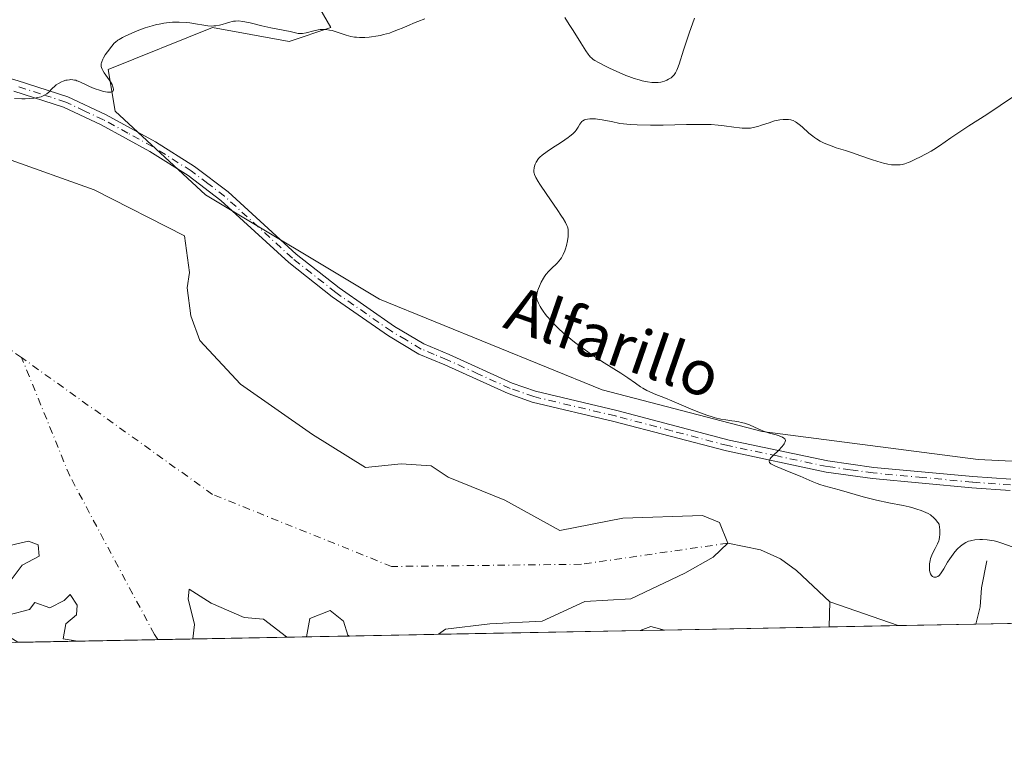
# Model space of a CAD drawing. Units: metres. Extents: x 632637 to 636123, y 4660283 to 4662645.
# Drawn here: x 633624 to 633800, y 4660283 to 4660412 of the extents above; entities that cross this region are included whole.
import ezdxf
from ezdxf.enums import TextEntityAlignment as Align

# ---------------------------------------------------------------- set-up
doc = ezdxf.new("R2010")
doc.units = ezdxf.units.M
doc.header["$MEASUREMENT"] = 0
doc.linetypes.add('DGN Style 4', pattern=[2.6384748266838614, 1.318413404963828, -0.6592067024819142, 0.001648016756204785, -0.6592067024819142])
for name, color, linetype, lineweight in [('Comarca CxS', 21, 'Continuous', 0), ('Comunidad Autónoma CxS', 142, 'Continuous', 0), ('Corriente natural eje', 4, 'DGN Style 4', 0), ('Corriente natural lineal', 142, 'Continuous', 13), ('Cultivos herbáceos CxS', 92, 'Continuous', 0), ('Curva de nivel normal', 30, 'Continuous', 0), ('Espacio natural protegido CxS', 121, 'Continuous', 0), ('Estanque Cxs', 5, 'Continuous', 0), ('Municipio CxS', 4, 'Continuous', 0), ('Pista no pavimentada Cxs', 111, 'Continuous', 0), ('Pista no pavimentada eje', 91, 'DGN Style 4', 0), ('Provincia CxS', 1, 'Continuous', 0), ('Suelo desnudo CxS', 253, 'Continuous', 0), ('Texto cartográfico', 7, 'Continuous', 0)]:
    doc.layers.add(name, color=color, linetype=linetype, lineweight=lineweight)
doc.styles.add('Style-Arial', font='txt')

# ---------------------------------------------------------------- blocks, each defined once
blk = doc.blocks.new('*U6')
at = {"layer": 'Suelo desnudo CxS', "color": 253, "linetype": 'Continuous', "lineweight": 0}
for points in [[(633805.5685000002, 4660605.313300001, 448.5467999999965), (633792.6947, 4660584.876300001, 447.067200000005), (633770.2741, 4660554.9693, 446.6760000000068), (633747.8541000001, 4660536.276900001, 444.9771000000038), (633732.9079, 4660511.354699999, 443.1870000000054), (633732.3907000005, 4660495.886299999, 441.7578000000067), (633717.9603000004, 4660477.707900001, 441.0188000000053), (633699.2774, 4660461.5087, 440.1024999999936), (633680.5943, 4660451.5405, 438.4526000000042), (633668.6120999996, 4660443.523499999, 437.5840000000026), (633666.5981000002, 4660436.138900001, 437.5118999999977), (633667.2692999998, 4660427.411499999, 437.5179000000062), (633674.3660000004, 4660419.140900001, 437.6879999999946), (633679.3475000003, 4660410.4165, 438.141300000003), (633671.8749000002, 4660407.924900001, 439.6671999999963), (633658.1737000003, 4660410.417300001, 439.4134999999952), (633639.4899000004, 4660402.942100001, 439.5500999999931), (633640.7358999997, 4660395.465100001, 440.3588000000018), (633656.9278999995, 4660380.510299999, 441.8016999999964), (633688.0664999997, 4660361.816099999, 443.4881000000024), (633727.9239999996, 4660345.6151, 444.6533999999957), (633756.5719, 4660338.136700001, 445.616399999999), (633795.1841000002, 4660333.1501, 447.0807999999961), (633840.0642999997, 4660330.915100001, 448.6587)], [(633881.4535999997, 4660305.344799999, 448.4042999999947), (633739.0603, 4660302.643200001, 443.0218000000023), (633736.6195, 4660303.2761, 442.5945999999968), (633734.7112999996, 4660302.560699999, 442.8842000000004), (633623.3172000004, 4660300.4472, 441.5807999999961), (633617.9238999998, 4660303.818299999, 442.1031999999978), (633615.7761000004, 4660316.707699999, 441.9967999999935), (633608.5005000001, 4660334.031300001, 441.8478999999934), (633607.1052999999, 4660334.4035, 441.9838000000018), (633583.4402999999, 4660344.3739, 443.0169000000024), (633569.7392999995, 4660361.8203, 440.4199999999983), (633558.5292999997, 4660375.529100001, 438.9725999999937), (633543.5822999999, 4660380.513699999, 437.2127000000037), (633531.1268999996, 4660392.9759, 436.4217999999965), (633516.1797000002, 4660401.6995, 435.5899000000064), (633485.2081000004, 4660411.791099999, 435.2890999999945)]]:
    blk.add_polyline3d(points, dxfattribs=at)
blk = doc.blocks.new('*U7')
at = {"layer": 'Cultivos herbáceos CxS', "color": 92, "linetype": 'Continuous', "lineweight": 0}
blk.add_polyline3d([(633840.0642999997, 4660330.915100001, 448.6587), (633795.1841000002, 4660333.1501, 447.0807999999961), (633756.5719, 4660338.136700001, 445.616399999999), (633727.9239999996, 4660345.6151, 444.6533999999957), (633688.0664999997, 4660361.816099999, 443.4881000000024), (633656.9278999995, 4660380.510299999, 441.8016999999964), (633640.7358999997, 4660395.465100001, 440.3588000000018), (633639.4899000004, 4660402.942100001, 439.5500999999931), (633658.1737000003, 4660410.417300001, 439.4134999999952), (633671.8749000002, 4660407.924900001, 439.6671999999963), (633679.3475000003, 4660410.4165, 438.141300000003), (633674.3660000004, 4660419.140900001, 437.6879999999946), (633667.2692999998, 4660427.411499999, 437.5179000000062), (633666.5981000002, 4660436.138900001, 437.5118999999977), (633668.6120999996, 4660443.523499999, 437.5840000000026), (633680.5943, 4660451.5405, 438.4526000000042), (633699.2774, 4660461.5087, 440.1024999999936), (633717.9603000004, 4660477.707900001, 441.0188000000053), (633732.3907000005, 4660495.886299999, 441.7578000000067), (633732.9079, 4660511.354699999, 443.1870000000054), (633747.8541000001, 4660536.276900001, 444.9771000000038), (633770.2741, 4660554.9693, 446.6760000000068), (633792.6947, 4660584.876300001, 447.067200000005), (633805.5685000002, 4660605.313300001, 448.5467999999965)], dxfattribs=at)
blk.add_3dface([(633739.0603, 4660302.643200001, 443.0218000000023), (633734.7112999996, 4660302.560699999, 442.8842000000004), (633736.6195, 4660303.2761, 442.5945999999968)], dxfattribs=at)

msp = doc.modelspace()

# ---------------------------------------------------------------- linework, layer by layer
at = {"layer": 'Comarca CxS', "color": 21, "linetype": 'Continuous', "lineweight": 0, "flags": 128}
msp.add_lwpolyline([(635813.9597989261, 4660342.010479189), (632680.5500009785, 4660282.559983415), (632637.1000009788, 4662595.729983389), (635054.3912293494, 4662641.629595284)], dxfattribs=at)
at = {"layer": 'Comunidad Autónoma CxS', "color": 142, "linetype": 'Continuous', "lineweight": 0, "flags": 128}
msp.add_lwpolyline([(635813.9597989261, 4660342.010479189), (632680.5500009785, 4660282.559983415), (632637.1000009788, 4662595.729983389), (635054.3912293494, 4662641.629595284)], dxfattribs=at)
at = {"layer": 'Corriente natural eje', "color": 4, "linetype": 'DGN Style 4', "lineweight": 0, "extrusion": (0.4404518618887321, 0.6044004670030196, 0.6638540749632266), "elevation": 3096091.575896739, "flags": 128}
msp.add_lwpolyline([(2232627.797800018, -2747716.233949135), (2232631.383818431, -2747716.187951352), (2232659.134851012, -2747714.409013839)], dxfattribs=at)
at = {"layer": 'Corriente natural eje', "color": 4, "linetype": 'DGN Style 4', "lineweight": 0}
for points in [[(633750.3800999997, 4660318.170100001, 440.883600000001), (633724.1870999997, 4660314.4047, 440.7832000000053), (633690.216, 4660314.0142, 440.034799999994), (633658.1973000001, 4660326.899800001, 440.0838999999978), (633624.0186000001, 4660351.364600001, 440.0907000000007)], [(633648.3841000004, 4660300.922800001, 440.1701999999932), (633647.7801000001, 4660301.845100001, 440.1382000000012), (633632.6213999996, 4660330.218800001, 440.1122999999934), (633624.0186000001, 4660351.364600001, 440.0907000000007)]]:
    msp.add_polyline3d(points, dxfattribs=at)
at = {"layer": 'Corriente natural lineal', "color": 142, "linetype": 'Continuous', "lineweight": 13, "extrusion": (0.0006015553020817515, 0.0208752193198707, 0.9997819078926994), "elevation": 98107.09846509919, "flags": 128}
msp.add_lwpolyline([(-499266.6351260024, -4675595.845032614), (-499266.6351260024, -4675600.355687611)], dxfattribs=at)
at = {"layer": 'Corriente natural lineal', "color": 142, "linetype": 'Continuous', "lineweight": 13, "extrusion": (0.323546581408731, 0.9381203749385554, 0.1234818682392988), "elevation": 4577037.755482955, "flags": 128}
msp.add_lwpolyline([(920305.7550358677, -569095.0791370615), (920305.7660413134, -569095.0792378328), (920318.6915751168, -569095.5566918703)], dxfattribs=at)
at = {"layer": 'Corriente natural lineal', "color": 142, "linetype": 'Continuous', "lineweight": 13}
for points in [[(633768.6601, 4660307.710100001, 441.0022000000026), (633762.6700999998, 4660313.3201, 440.9257999999973), (633759.8201000001, 4660315.390100001, 440.9296999999933), (633756.2301000003, 4660317.0101, 440.9005999999936), (633750.3800999997, 4660318.170100001, 440.883600000001)], [(633796.7600999996, 4660315.0001, 444.5687000000034), (633795.8000999996, 4660310.210100001, 443.672000000006), (633795.5601000005, 4660306.780099999, 442.9894000000059), (633794.8003000002, 4660303.7008, 442.1796999999933)]]:
    msp.add_polyline3d(points, dxfattribs=at)
at = {"layer": 'Cultivos herbáceos CxS', "color": 92, "linetype": 'Continuous', "lineweight": 0, "extrusion": (-0.03161226261820667, -0.000599680780411537, 0.9995000276313749), "elevation": -22385.81923030593, "flags": 128}
msp.add_lwpolyline([(-4647444.559374035, 721667.5562038483), (-4647444.559374034, 721663.204245552)], dxfattribs=at)
at = {"layer": 'Cultivos herbáceos CxS', "color": 92, "linetype": 'Continuous', "lineweight": 0, "extrusion": (-0.03677573270313455, 0.4577380274367165, 0.8883262034424582), "elevation": 2110285.068716643, "flags": 128}
msp.add_lwpolyline([(-1004920.454734759, -4081283.857791249), (-1004918.072850409, -4081284.787860787), (-1004916.113893803, -4081284.157216586)], dxfattribs=at)
at = {"layer": 'Cultivos herbáceos CxS', "color": 92, "linetype": 'Continuous', "lineweight": 0}
msp.add_polyline3d([(633805.5685000002, 4660605.313300001, 448.5467999999965), (633792.6947, 4660584.876300001, 447.067200000005), (633770.2741, 4660554.9693, 446.6760000000068), (633747.8541000001, 4660536.276900001, 444.9771000000038), (633732.9079, 4660511.354699999, 443.1870000000054), (633732.3907000005, 4660495.886299999, 441.7578000000067), (633717.9603000004, 4660477.707900001, 441.0188000000053), (633699.2774, 4660461.5087, 440.1024999999936), (633680.5943, 4660451.5405, 438.4526000000042), (633668.6120999996, 4660443.523499999, 437.5840000000026), (633666.5981000002, 4660436.138900001, 437.5118999999977), (633667.2692999998, 4660427.411499999, 437.5179000000062), (633674.3660000004, 4660419.140900001, 437.6879999999946), (633679.3475000003, 4660410.4165, 438.141300000003), (633671.8749000002, 4660407.924900001, 439.6671999999963), (633658.1737000003, 4660410.417300001, 439.4134999999952), (633639.4899000004, 4660402.942100001, 439.5500999999931), (633640.7358999997, 4660395.465100001, 440.3588000000018), (633656.9278999995, 4660380.510299999, 441.8016999999964), (633688.0664999997, 4660361.816099999, 443.4881000000024), (633727.9239999996, 4660345.6151, 444.6533999999957), (633756.5719, 4660338.136700001, 445.616399999999), (633795.1841000002, 4660333.1501, 447.0807999999961), (633840.0642999997, 4660330.915100001, 448.6587)], dxfattribs=at)
at = {"layer": 'Curva de nivel normal', "color": 30, "linetype": 'Continuous', "lineweight": 0, "flags": 128}
for points, elevation in [([(633622.7199999997, 4660397.720100001), (633624.0499999998, 4660397.670100001), (633624.6500000004, 4660397.670100001), (633625.4900000002, 4660397.700099999), (633626.2400000002, 4660397.780099999), (633626.5899999999, 4660397.8301), (633627.2100000001, 4660397.960100001), (633627.5, 4660398.050100001), (633627.8799999999, 4660398.200099999), (633628.1100000005, 4660398.3101), (633628.5099999999, 4660398.5701), (633628.8700000001, 4660398.860099999), (633629.4900000002, 4660399.4901), (633629.9500000002, 4660399.950099999), (633630.2100000001, 4660400.170100001), (633630.5899999999, 4660400.4301), (633631.1500000004, 4660400.720100001), (633631.4500000002, 4660400.840100001), (633631.9100000003, 4660400.9801), (633632.1399999997, 4660401.030099999), (633632.5999999996, 4660401.090100001), (633632.8300000001, 4660401.100099999), (633633.1699999999, 4660401.0801), (633633.5, 4660401.030099999), (633633.7100000001, 4660400.9801), (633633.9165000003, 4660400.9113), (633634.1299999999, 4660400.840100001), (633634.5499999998, 4660400.670100001), (633635.4299999997, 4660400.2301), (633636.1699999999, 4660399.880100001), (633637, 4660399.540100001), (633638.1500000004, 4660399.1501), (633638.6900000004, 4660399.0001), (633639.4000000004, 4660398.860099999), (633639.6900000004, 4660398.8301), (633639.9199999999, 4660398.840100001), (633640.0499999998, 4660398.850099999), (633640.3099999997, 4660398.970100001), (633640.4000000004, 4660399.100099999), (633640.4400000004, 4660399.2501), (633640.4400000004, 4660399.370100001), (633640.4000000004, 4660399.610099999), (633640.29, 4660400.0001), (633640.2000000002, 4660400.210100001), (633640.04, 4660400.540100001), (633639.7000000002, 4660401.0801), (633638.7999999998, 4660402.340100001), (633638.54, 4660402.7601), (633638.4299999997, 4660402.960100001), (633638.2999999998, 4660403.300100001), (633638.2599999999, 4660403.460100001), (633638.2300000006, 4660403.710100001), (633638.25, 4660403.960100001), (633638.2800000003, 4660404.090100001), (633638.3399999999, 4660404.300100001), (633638.5300000003, 4660404.7501), (633638.6600000003, 4660405.0001), (633638.9900000002, 4660405.540100001), (633639.3700000001, 4660406.090100001), (633640.1399999997, 4660407.110099999), (633640.5999999996, 4660407.620100001), (633640.8300000001, 4660407.8301), (633641.2300000006, 4660408.130100001), (633641.4699999997, 4660408.290100001), (633642.0599999997, 4660408.610099999), (633642.5499999998, 4660408.860099999), (633643.7100000001, 4660409.390100001), (633644.6699999999, 4660409.800100001), (633646.0999999996, 4660410.350099999), (633647.3700000001, 4660410.7501), (633648.1299999999, 4660410.950099999), (633648.5999999996, 4660411.050100001), (633649.4900000002, 4660411.210100001), (633650.4199999999, 4660411.3101), (633651.0300000003, 4660411.350099999), (633652.2300000006, 4660411.360099999), (633653.4800000006, 4660411.300100001), (633654.1299999999, 4660411.2401), (633655.1600000003, 4660411.100099999), (633656.5999999996, 4660410.840100001), (633657.3399999999, 4660410.7401), (633658.0599999997, 4660410.690099999), (633658.4199999999, 4660410.700099999), (633658.7699999996, 4660410.7301), (633659.4500000002, 4660410.850099999), (633659.8799999999, 4660410.960100001), (633660.6900000004, 4660411.210100001), (633661.25, 4660411.380100001), (633661.7199999997, 4660411.5001), (633661.9400000004, 4660411.540100001), (633662.2999999998, 4660411.5801), (633662.8700000001, 4660411.590100001), (633663.5599999997, 4660411.520099999), (633663.9600000001, 4660411.450099999), (633664.8899999997, 4660411.2601), (633667.0300000003, 4660410.7301), (633668.6299999999, 4660410.350099999), (633669.5700000003, 4660410.1601), (633671.1500000004, 4660409.890100001), (633672.0700000003, 4660409.710100001), (633673.0499999998, 4660409.460100001), (633673.5099999999, 4660409.370100001), (633674.0099999999, 4660409.350099999), (633674.29, 4660409.370100001), (633674.9100000003, 4660409.4801), (633676.3300000001, 4660409.840100001), (633677.0700000003, 4660409.9901), (633677.4299999997, 4660410.040100001), (633677.7800000003, 4660410.0701), (633678.4600000001, 4660410.0601), (633679.1299999999, 4660409.960100001), (633679.5800000001, 4660409.860099999), (633680.5099999999, 4660409.5801), (633682.0700000003, 4660409.0601), (633682.9600000001, 4660408.8301), (633683.5999999996, 4660408.720100001), (633683.9400000004, 4660408.6801), (633684.4699999997, 4660408.640100001), (633685.0199999996, 4660408.620100001), (633685.4100000003, 4660408.630100001), (633686.2000000002, 4660408.690099999), (633686.6100000005, 4660408.7401), (633687.4299999997, 4660408.860099999), (633688.25, 4660409.020099999), (633688.79, 4660409.1501), (633689.8399999999, 4660409.440099999), (633690.4100000003, 4660409.630100001), (633691.4699999997, 4660410.040100001), (633692.1399999997, 4660410.3101), (633693.3600000005, 4660410.860099999), (633694.1699999999, 4660411.220100001), (633694.9100000003, 4660411.5101), (633696.2000000002, 4660411.9801)], 440), ([(633721.2199999997, 4660412.220100001), (633722.0300000003, 4660410.9801), (633722.7100000001, 4660409.9001), (633724.0800000001, 4660407.6801), (633724.9699999997, 4660406.280099999), (633725.3799999999, 4660405.6801), (633725.5700000003, 4660405.440099999), (633725.8499999996, 4660405.120100001), (633725.9900000002, 4660404.9801), (633726.3099999997, 4660404.7301), (633726.5800000001, 4660404.540100001), (633727.2599999999, 4660404.140100001), (633728.5099999999, 4660403.4901), (633729.2400000002, 4660403.130100001), (633730.4000000004, 4660402.590100001), (633732.1299999999, 4660401.860099999), (633732.6600000003, 4660401.6501), (633733.6500000004, 4660401.3101), (633734.5300000003, 4660401.050100001), (633735.0700000003, 4660400.9101), (633736.0199999996, 4660400.710100001), (633736.8300000001, 4660400.600099999), (633737.1900000004, 4660400.5701), (633737.7000000002, 4660400.5701), (633737.9400000004, 4660400.590100001), (633738.4100000003, 4660400.6601), (633738.6399999997, 4660400.710100001), (633739.0800000001, 4660400.850099999), (633739.5099999999, 4660401.030099999), (633739.7699999996, 4660401.1601), (633740.25, 4660401.450099999), (633740.5099999999, 4660401.6501), (633740.6299999999, 4660401.7601), (633740.8099999997, 4660401.950099999), (633741.0499999998, 4660402.3201), (633741.2800000003, 4660402.8101), (633741.4100000003, 4660403.120100001), (633741.6799999997, 4660403.890100001), (633742.4800000006, 4660406.380100001), (633743.4900000002, 4660409.420100001), (633744.4299999997, 4660412.110099999)], 440), ([(633801.3200000003, 4660317.550100001), (633799.4600000001, 4660318.190099999), (633798.5300000003, 4660318.4801), (633798.0700000003, 4660318.590100001), (633797.6299999999, 4660318.6801), (633796.79, 4660318.800100001), (633796, 4660318.850099999), (633795.5099999999, 4660318.840100001), (633794.6200000001, 4660318.7601), (633794.0999999996, 4660318.670100001), (633793.8499999996, 4660318.610099999), (633793.5, 4660318.5101), (633793, 4660318.290100001), (633792.5099999999, 4660318.0001), (633792.2699999996, 4660317.8201), (633792.0199999996, 4660317.620100001), (633791.5199999996, 4660317.1501), (633791.0300000003, 4660316.610099999), (633790.7100000001, 4660316.220100001), (633790.1200000001, 4660315.4001), (633789.7199999997, 4660314.770099999), (633789.0499999998, 4660313.590100001), (633788.6100000005, 4660312.880100001), (633788.4699999997, 4660312.690099999), (633788.2100000001, 4660312.4101), (633787.9600000001, 4660312.210100001), (633787.79, 4660312.140100001), (633787.6799999997, 4660312.100099999), (633787.4699999997, 4660312.0801), (633787.2699999996, 4660312.100099999), (633787.1699999999, 4660312.130100001), (633787.0199999996, 4660312.210100001), (633786.8300000001, 4660312.4001), (633786.6699999999, 4660312.690099999), (633786.5999999996, 4660312.880100001), (633786.5099999999, 4660313.280099999), (633786.4900000002, 4660313.5101), (633786.4699999997, 4660313.880100001), (633786.5, 4660314.4801), (633786.5999999996, 4660315.110099999), (633786.6799999997, 4660315.420100001), (633786.9100000003, 4660316.040100001), (633787.0999999996, 4660316.440099999), (633787.5, 4660317.2301), (633787.9400000004, 4660318.0801), (633788.1399999997, 4660318.5801), (633788.2199999997, 4660318.840100001), (633788.2999999998, 4660319.2601), (633788.3499999996, 4660319.7501), (633788.3499999996, 4660320.020099999), (633788.3200000003, 4660320.640100001), (633788.29, 4660320.9901), (633788.2100000001, 4660321.5701), (633788, 4660321.890100001), (633787.5800000001, 4660322.4301), (633787.1699999999, 4660322.850099999), (633786.8700000001, 4660323.0801), (633786.6699999999, 4660323.220100001), (633786.2300000006, 4660323.4801), (633785.4500000002, 4660323.850099999), (633785, 4660324.030099999), (633784.2400000002, 4660324.290100001), (633783.3499999996, 4660324.540100001), (633782.8600000005, 4660324.6601), (633781.7699999996, 4660324.890100001), (633779.2199999997, 4660325.4001), (633777.0099999999, 4660325.880100001), (633774.6399999997, 4660326.4901), (633770.3399999999, 4660327.700099999), (633767.6500000004, 4660328.420100001), (633766.8499999996, 4660328.6801), (633766.4199999999, 4660328.8301), (633765.4699999997, 4660329.210100001), (633763.3200000003, 4660330.140100001), (633761.6799999997, 4660330.840100001), (633758.9500000002, 4660331.940099999), (633758.3399999999, 4660332.2401), (633758.1200000001, 4660332.370100001), (633757.9199999999, 4660332.550100001), (633757.8499999996, 4660332.640100001), (633757.79, 4660332.860099999), (633757.8399999999, 4660333.050100001), (633757.9800000006, 4660333.270099999), (633758.1100000005, 4660333.4301), (633758.4600000001, 4660333.790100001), (633759.5499999998, 4660334.840100001), (633760.0800000001, 4660335.4001), (633760.3799999999, 4660335.7601), (633760.4900000002, 4660335.9301), (633760.6200000001, 4660336.1601), (633760.6900000004, 4660336.370100001), (633760.7000000002, 4660336.5701), (633760.6600000003, 4660336.720100001), (633760.5999999996, 4660336.8201), (633760.4299999997, 4660336.9901), (633760.2000000002, 4660337.140100001), (633760.0099999999, 4660337.2301), (633759.5899999999, 4660337.380100001), (633759.0599999997, 4660337.540100001), (633757.8899999997, 4660337.860099999), (633756.9800000006, 4660338.1501), (633756.3799999999, 4660338.390100001), (633755.2000000002, 4660338.9301), (633754.3099999997, 4660339.3201), (633753.3899999997, 4660339.630100001), (633752.7800000003, 4660339.790100001), (633752.3899999997, 4660339.880100001), (633751.6399999997, 4660340.020099999), (633751.1200000001, 4660340.090100001), (633750.0700000003, 4660340.220100001), (633749.1500000004, 4660340.380100001), (633748.1500000004, 4660340.620100001), (633747.5800000001, 4660340.780099999), (633746.6699999999, 4660341.0701), (633745.2000000002, 4660341.600099999), (633744.1600000003, 4660342.030099999), (633740.3700000001, 4660343.670100001), (633739.2699999996, 4660344.100099999), (633737.2100000001, 4660344.9101), (633736.3200000003, 4660345.290100001), (633735.9199999999, 4660345.4901), (633735.2199999997, 4660345.880100001), (633734.79, 4660346.170100001), (633733.8600000005, 4660346.8201), (633732.4900000002, 4660347.770099999), (633731.25, 4660348.5801), (633728.2800000003, 4660350.450099999), (633726.0300000003, 4660351.9101), (633725.3499999996, 4660352.380100001), (633724.0899999999, 4660353.280099999), (633722.9699999997, 4660354.130100001), (633722.29, 4660354.670100001), (633721.0700000003, 4660355.710100001), (633720, 4660356.6801), (633719.5199999996, 4660357.1501), (633718.8700000001, 4660357.8201), (633718.29, 4660358.460100001), (633718.04, 4660358.780099999), (633717.7999999998, 4660359.0801), (633717.3799999999, 4660359.6601), (633717.0199999996, 4660360.200099999), (633716.8300000001, 4660360.540100001), (633716.5099999999, 4660361.140100001), (633716.2999999998, 4660361.640100001), (633716.2300000006, 4660361.880100001), (633716.1900000004, 4660362.2501), (633716.2300000006, 4660362.690099999), (633716.2800000003, 4660362.940099999), (633716.4100000003, 4660363.450099999), (633716.5099999999, 4660363.7301), (633716.6799999997, 4660364.1801), (633717, 4660364.870100001), (633717.3899999997, 4660365.5701), (633717.6200000001, 4660365.9001), (633717.8499999996, 4660366.220100001), (633718.3600000005, 4660366.8101), (633718.8700000001, 4660367.340100001), (633719.7999999998, 4660368.210100001), (633720.2400000002, 4660368.6801), (633720.4199999999, 4660368.9001), (633720.6500000004, 4660369.2301), (633720.9500000002, 4660369.8201), (633721.2100000001, 4660370.4801), (633721.3399999999, 4660370.850099999), (633721.5099999999, 4660371.420100001), (633721.7100000001, 4660372.270099999), (633721.8099999997, 4660373.040100001), (633721.8399999999, 4660373.5001), (633721.8300000001, 4660373.790100001), (633721.7999999998, 4660374.290100001), (633721.75, 4660374.590100001), (633721.7000000002, 4660374.7501), (633721.6100000005, 4660375.0101), (633721.3499999996, 4660375.520099999), (633720.9199999999, 4660376.2301), (633720.6200000001, 4660376.700099999), (633719.8499999996, 4660377.840100001), (633717.9900000002, 4660380.5601), (633716.7699999996, 4660382.380100001), (633716.4699999997, 4660382.850099999), (633716.0499999998, 4660383.590100001), (633715.8099999997, 4660384.110099999), (633715.7300000006, 4660384.390100001), (633715.7000000002, 4660384.550100001), (633715.7000000002, 4660384.860099999), (633715.75, 4660385.340100001), (633715.8099999997, 4660385.600099999), (633715.9299999997, 4660385.9801), (633716.0999999996, 4660386.350099999), (633716.2000000002, 4660386.530099999), (633716.4199999999, 4660386.840100001), (633716.54, 4660386.9901), (633716.7699999996, 4660387.2301), (633717.1900000004, 4660387.590100001), (633718.0800000001, 4660388.2401), (633718.8600000005, 4660388.7601), (633720.6299999999, 4660389.9001), (633721.8200000003, 4660390.7301), (633722.1399999997, 4660390.970100001), (633722.6600000003, 4660391.420100001), (633723.0599999997, 4660391.8201), (633723.2699999996, 4660392.0801), (633723.5999999996, 4660392.590100001), (633723.9000000004, 4660393.120100001), (633724.0800000001, 4660393.380100001), (633724.2999999998, 4660393.610099999), (633724.4400000004, 4660393.710100001), (633724.7699999996, 4660393.880100001), (633724.9600000001, 4660393.950099999), (633725.2999999998, 4660394.030099999), (633725.7100000001, 4660394.0801), (633726.0099999999, 4660394.090100001), (633726.7000000002, 4660394.0601), (633727.0899999999, 4660394.030099999), (633727.9400000004, 4660393.920100001), (633728.8899999997, 4660393.7501), (633729.5800000001, 4660393.610099999), (633731.0800000001, 4660393.2501), (633732.9600000001, 4660393.100099999), (633734.1799999997, 4660393.030099999), (633736.5700000003, 4660392.970100001), (633738.8499999996, 4660392.970100001), (633742.9800000006, 4660393.0601), (633745.6100000005, 4660393.100099999), (633746.7400000002, 4660393.0801), (633747.4400000004, 4660393.050100001), (633748.6799999997, 4660392.970100001), (633749.7599999999, 4660392.850099999), (633751.5, 4660392.610099999), (633752.5199999996, 4660392.460100001), (633752.9699999997, 4660392.420100001), (633753.7699999996, 4660392.390100001), (633754.4699999997, 4660392.440099999), (633754.9100000003, 4660392.5101), (633755.7599999999, 4660392.7301), (633756.4199999999, 4660392.940099999), (633757.7800000003, 4660393.4001), (633758.7800000003, 4660393.700099999), (633759.0999999996, 4660393.780099999), (633759.7100000001, 4660393.9001), (633760.2800000003, 4660393.970100001), (633760.6399999997, 4660393.9901), (633761.29, 4660393.960100001), (633761.6699999999, 4660393.9101), (633761.8499999996, 4660393.860099999), (633762.1100000005, 4660393.770099999), (633762.5099999999, 4660393.5601), (633762.7199999997, 4660393.4301), (633763.1799999997, 4660393.0801), (633763.7100000001, 4660392.630100001), (633764.9299999997, 4660391.550100001), (633765.5899999999, 4660391.0101), (633765.9299999997, 4660390.7601), (633766.2699999996, 4660390.520099999), (633766.9500000002, 4660390.110099999), (633767.6399999997, 4660389.7501), (633768.1100000005, 4660389.540100001), (633769.0700000003, 4660389.170100001), (633769.8099999997, 4660388.920100001), (633771.4500000002, 4660388.4001), (633772.9000000004, 4660387.9301), (633774, 4660387.550100001), (633776.29, 4660386.7501), (633777.8399999999, 4660386.2601), (633778.2800000003, 4660386.140100001), (633779.04, 4660385.970100001), (633779.6699999999, 4660385.870100001), (633780.04, 4660385.840100001), (633780.6799999997, 4660385.8301), (633781.2699999996, 4660385.880100001), (633781.5800000001, 4660385.9301), (633782.0800000001, 4660386.0601), (633782.6799999997, 4660386.270099999), (633783.0300000003, 4660386.4101), (633784.1399999997, 4660386.920100001), (633784.7699999996, 4660387.2301), (633785.7699999996, 4660387.7501), (633786.7800000003, 4660388.3301), (633787.29, 4660388.630100001), (633788.2699999996, 4660389.2601), (633790.3099999997, 4660390.6601), (633792.1200000001, 4660391.890100001), (633793.5499999998, 4660392.8301), (633796.7300000006, 4660394.880100001), (633799.1299999999, 4660396.460100001), (633801.3300000001, 4660397.9801)], 445)]:
    msp.add_lwpolyline(points, dxfattribs=dict(at, elevation=elevation))
at = {"layer": 'Espacio natural protegido CxS', "color": 121, "linetype": 'Continuous', "lineweight": 0, "flags": 128}
msp.add_lwpolyline([(635813.9597989261, 4660342.010479189), (632680.5500009785, 4660282.559983415), (632637.1000009788, 4662595.729983389), (635054.3912293494, 4662641.629595284)], dxfattribs=at)
msp.add_lwpolyline([(635813.9597989261, 4660342.010479189), (632680.5500009785, 4660282.559983415), (632637.1000009788, 4662595.729983389), (635054.3912293494, 4662641.629595284)], dxfattribs=at)
at = {"layer": 'Estanque Cxs', "color": 5, "linetype": 'Continuous', "lineweight": 0, "extrusion": (0.02615687007194242, 0.0004963360154604774, 0.9996577273240073), "elevation": 19327.75514809597, "flags": 128}
msp.add_lwpolyline([(4647440.603520959, -721696.9619403199), (4647440.603520959, -721676.298049747)], dxfattribs=at)
at = {"layer": 'Estanque Cxs', "color": 5, "linetype": 'Continuous', "lineweight": 0, "extrusion": (0.008475496603018341, 0.0001608351069524891, 0.9999640693991962), "elevation": 6560.827928777108, "flags": 128}
msp.add_lwpolyline([(633648.4786235337, 4660300.432364706), (633645.5064167023, 4660300.375964703)], dxfattribs=at)
at = {"layer": 'Estanque Cxs', "color": 5, "linetype": 'Continuous', "lineweight": 0, "extrusion": (0.007627224225597328, 0.0001447284774089612, 0.9999709018287883), "elevation": 5948.417215329271, "flags": 128}
msp.add_lwpolyline([(633676.8495862741, 4660301.064302739), (633660.8862216017, 4660300.761402736)], dxfattribs=at)
at = {"layer": 'Estanque Cxs', "color": 5, "linetype": 'Continuous', "lineweight": 0}
for points in [[(633621.2808999997, 4660386.9625, 441.6662000000069), (633636.9972000001, 4660381.406300001, 441.3160000000062), (633653.1897, 4660373.1512, 441.2932000000001), (633654.0601000005, 4660366.5701, 440.4697000000015), (633653.6601, 4660363.880100001, 440.3095999999932), (633654.301, 4660358.863700001, 440.3151000000071), (633655.8885000005, 4660354.4187, 440.3513999999996), (633663.1909999996, 4660346.639900001, 440.6609000000026), (633676.0498000003, 4660337.591200001, 441.130799999999), (633685.5747999996, 4660331.717399999, 441.2887000000047), (633691.9248000003, 4660332.352399999, 441.4226000000053), (633697.3223000001, 4660332.0349, 441.4931999999972), (633700.3386000004, 4660329.971100001, 441.130799999999), (633710.4985999997, 4660325.843599999, 441.3699000000051), (633720.3410999998, 4660320.4461, 441.3821999999927), (633731.6124, 4660322.668600001, 442.4177000000054), (633745.8998999996, 4660323.144900001, 441.3046999999933), (633748.9162, 4660321.8749, 441.0583999999944), (633750.3800999997, 4660318.170100001, 440.883600000001), (633747.8049, 4660315.683599999, 440.857600000003), (633742.7248999998, 4660312.826099999, 440.8221000000049), (633733.0411, 4660308.2224, 440.6956999999966), (633724.7861000003, 4660307.746099999, 440.6624000000011), (633717.1661, 4660304.253599999, 440.8099999999977), (633707.7998000003, 4660303.7773, 440.5960000000051), (633699.8623000003, 4660302.8248, 440.4912999999942), (633698.6429000003, 4660301.876399999, 440.5899999999965), (633682.6799999997, 4660301.5735, 440.7118000000046), (633682.3997999999, 4660301.7136, 440.7013000000007), (633681.6059999998, 4660304.253599999, 440.4631999999983), (633679.2248000001, 4660306.158600001, 440.2146000000066), (633675.5734999999, 4660304.729800001, 440.2765999999974), (633674.9730000002, 4660301.427300001, 440.5935999999929), (633672.0009000005, 4660301.3709, 440.6187999999966), (633671.4460000005, 4660301.3961, 440.6432000000059), (633667.3185000002, 4660304.5711, 440.4337999999989), (633663.8260000005, 4660304.888599999, 440.5374000000011), (633657.9522000002, 4660307.4286, 440.4720999999991), (633653.9835000001, 4660309.968599999, 440.1637000000047), (633653.8246999999, 4660308.2224, 440.2213999999949), (633654.9359999998, 4660303.618600001, 440.4103999999934), (633654.6648000004, 4660301.041999999, 440.4079000000056), (633634.0115999999, 4660300.6501, 440.9484999999986), (633631.4408999998, 4660301.078600001, 441.1071999999986), (633631.9172, 4660303.7773, 440.8653000000049), (633633.8222000003, 4660305.364900001, 440.6263999999938), (633633.9808999998, 4660307.111099999, 440.5239000000002), (633632.7109000003, 4660309.016100001, 440.4327999999951), (633631.5997000001, 4660307.904899999, 440.5534999999945), (633629.0597000001, 4660306.6349, 440.5953000000009), (633626.3608999997, 4660307.587400001, 440.601800000004), (633625.4084000001, 4660306.317399999, 440.8313000000053), (633621.7572, 4660305.364900001, 441.3371999999945)], [(633621.2808999997, 4660386.9625, 441.6662000000069), (633636.9972000001, 4660381.406300001, 441.3160000000062), (633653.1897, 4660373.1512, 441.2932000000001), (633654.0601000005, 4660366.5701, 440.4697000000015), (633653.6601, 4660363.880100001, 440.3095999999932), (633654.301, 4660358.863700001, 440.3151000000071), (633655.8885000005, 4660354.4187, 440.3513999999996), (633663.1909999996, 4660346.639900001, 440.6609000000026)], [(633663.1909999996, 4660346.639900001, 440.6609000000026), (633676.0498000003, 4660337.591200001, 441.130799999999), (633685.5747999996, 4660331.717399999, 441.2887000000047), (633691.9248000003, 4660332.352399999, 441.4226000000053), (633697.3223000001, 4660332.0349, 441.4931999999972), (633700.3386000004, 4660329.971100001, 441.130799999999), (633710.4985999997, 4660325.843599999, 441.3699000000051), (633720.3410999998, 4660320.4461, 441.3821999999927), (633731.6124, 4660322.668600001, 442.4177000000054), (633745.8998999996, 4660323.144900001, 441.3046999999933), (633748.9162, 4660321.8749, 441.0583999999944), (633750.3800999997, 4660318.170100001, 440.883600000001), (633747.8049, 4660315.683599999, 440.857600000003), (633742.7248999998, 4660312.826099999, 440.8221000000049), (633733.0411, 4660308.2224, 440.6956999999966), (633724.7861000003, 4660307.746099999, 440.6624000000011), (633717.1661, 4660304.253599999, 440.8099999999977), (633707.7998000003, 4660303.7773, 440.5960000000051), (633699.8623000003, 4660302.8248, 440.4912999999942), (633698.6429000003, 4660301.876399999, 440.5899999999965)], [(633621.5983999996, 4660310.9211, 441.4487999999984), (633624.1383999997, 4660314.254899999, 440.9440999999933), (633627.1546999998, 4660315.842399999, 440.4567999999999), (633626.9959000006, 4660317.906099999, 440.3350999999967), (633625.2496999997, 4660318.541099999, 440.4118000000017), (633620.3284, 4660317.4299, 441.146900000007)], [(633621.5983999996, 4660310.9211, 441.4487999999984), (633624.1383999997, 4660314.254899999, 440.9440999999933), (633627.1546999998, 4660315.842399999, 440.4567999999999), (633626.9959000006, 4660317.906099999, 440.3350999999967), (633625.2496999997, 4660318.541099999, 440.4118000000017), (633620.3284, 4660317.4299, 441.146900000007)], [(633672.0009000005, 4660301.3709, 440.6187999999966), (633671.4460000005, 4660301.3961, 440.6432000000059), (633667.3185000002, 4660304.5711, 440.4337999999989), (633663.8260000005, 4660304.888599999, 440.5374000000011), (633657.9522000002, 4660307.4286, 440.4720999999991), (633653.9835000001, 4660309.968599999, 440.1637000000047), (633653.8246999999, 4660308.2224, 440.2213999999949), (633654.9359999998, 4660303.618600001, 440.4103999999934), (633654.6648000004, 4660301.041999999, 440.4079000000056)], [(633634.0116999998, 4660300.6501, 440.9484999999986), (633631.4408999998, 4660301.078600001, 441.1071999999986), (633631.9172, 4660303.7773, 440.8653000000049), (633633.8222000003, 4660305.364900001, 440.6263999999938), (633633.9808999998, 4660307.111099999, 440.5239000000002), (633632.7109000003, 4660309.016100001, 440.4327999999951), (633631.5997000001, 4660307.904899999, 440.5534999999945), (633629.0597000001, 4660306.6349, 440.5953000000009), (633626.3608999997, 4660307.587400001, 440.601800000004), (633625.4084000001, 4660306.317399999, 440.8313000000053), (633621.7572, 4660305.364900001, 441.3371999999945)], [(633682.6799999997, 4660301.5735, 440.7118000000046), (633682.3997999999, 4660301.7136, 440.7013000000007), (633681.6059999998, 4660304.253599999, 440.4631999999983), (633679.2248000001, 4660306.158600001, 440.2146000000066), (633675.5734999999, 4660304.729800001, 440.2765999999974), (633674.9730000002, 4660301.427300001, 440.5935999999929)]]:
    msp.add_polyline3d(points, dxfattribs=at)
at = {"layer": 'Municipio CxS', "color": 4, "linetype": 'Continuous', "lineweight": 0, "flags": 128}
msp.add_lwpolyline([(635813.9597989261, 4660342.010479189), (632680.5500009785, 4660282.559983415), (632637.1000009788, 4662595.729983389), (635054.3912293494, 4662641.629595284)], dxfattribs=at)
at = {"layer": 'Pista no pavimentada Cxs', "color": 111, "linetype": 'Continuous', "lineweight": 0}
for points in [[(633605.1401000004, 4660405.5701, 438.9707000000053), (633610.5100999996, 4660404.5101, 439.2093000000023), (633623.2200999996, 4660400.970100001, 440.0032999999967), (633632.2701000003, 4660398.020099999, 440.3306000000011), (633639.1300999997, 4660394.790100001, 440.7067999999999), (633647.9700999996, 4660389.9801, 441.2623000000021), (633654.9401000004, 4660385.590100001, 441.6255999999995), (633660.9700999996, 4660381.030099999, 441.8923000000068), (633673.1300999997, 4660369.9001, 442.6113999999943), (633680.8201000001, 4660363.8301, 443.0405000000028), (633690.7500999998, 4660356.920100001, 443.4266000000061), (633695.9901000002, 4660353.8101, 443.653999999995), (633700.5500999996, 4660351.920100001, 443.7467000000034), (633711.8300999999, 4660346.800100001, 443.8078999999998), (633715.9600999998, 4660345.350099999, 443.9159999999974), (633730.5100999996, 4660341.9101, 444.3179999999993), (633750.6201, 4660336.610099999, 444.8561000000045), (633768.3300999999, 4660332.880100001, 445.536500000002), (633776.5401, 4660331.7401, 445.8347000000067), (633794.2500999998, 4660330.100099999, 446.6585000000051), (633801.0800999999, 4660329.600099999, 446.795299999998)], [(633623.2200999996, 4660400.970100001, 440.0032999999967), (633632.2701000003, 4660398.020099999, 440.3306000000011), (633639.1300999997, 4660394.790100001, 440.7067999999999), (633647.9700999996, 4660389.9801, 441.2623000000021), (633654.9401000004, 4660385.590100001, 441.6255999999995), (633660.9700999996, 4660381.030099999, 441.8923000000068), (633673.1300999997, 4660369.9001, 442.6113999999943), (633680.8201000001, 4660363.8301, 443.0405000000028), (633690.7500999998, 4660356.920100001, 443.4266000000061), (633695.9901000002, 4660353.8101, 443.653999999995), (633700.5500999996, 4660351.920100001, 443.7467000000034), (633711.8300999999, 4660346.800100001, 443.8078999999998), (633715.9600999998, 4660345.350099999, 443.9159999999974), (633730.5100999996, 4660341.9101, 444.3179999999993), (633750.6201, 4660336.610099999, 444.8561000000045), (633768.3300999999, 4660332.880100001, 445.536500000002), (633776.5401, 4660331.7401, 445.8347000000067), (633794.2500999998, 4660330.100099999, 446.6585000000051), (633801.0800999999, 4660329.600099999, 446.795299999998)], [(633800.9600999998, 4660327.600099999, 446.5776000000042), (633794.0800999999, 4660328.100099999, 446.4548000000068), (633776.3201000001, 4660329.7601, 445.6588999999949), (633768.0000999998, 4660330.9001, 445.1900000000023), (633750.1601, 4660334.670100001, 444.6018999999943), (633730.0301000001, 4660339.970100001, 444.1245000000054), (633715.4001000002, 4660343.4301, 443.7446999999956), (633711.1001000004, 4660344.940099999, 443.6263000000035), (633699.7500999998, 4660350.0801, 443.6840999999986), (633695.0800999999, 4660352.0101, 443.5562999999966), (633689.6700999998, 4660355.2401, 443.4137000000047), (633679.6201, 4660362.2301, 442.9940000000061), (633671.8300999999, 4660368.380100001, 442.6264999999985), (633659.6901000004, 4660379.4901, 441.9890000000014), (633653.8000999996, 4660383.950099999, 441.755799999999), (633646.9501, 4660388.2601, 441.4572999999946), (633638.2301000003, 4660393.0101, 440.9278999999952), (633631.5301000001, 4660396.1601, 440.6058000000049), (633622.6401000004, 4660399.050100001, 440.189400000003)], [(633800.9600999998, 4660327.600099999, 446.5776000000042), (633794.0800999999, 4660328.100099999, 446.4548000000068), (633776.3201000001, 4660329.7601, 445.6588999999949), (633768.0000999998, 4660330.9001, 445.1900000000023), (633750.1601, 4660334.670100001, 444.6018999999943), (633730.0301000001, 4660339.970100001, 444.1245000000054), (633715.4001000002, 4660343.4301, 443.7446999999956), (633711.1001000004, 4660344.940099999, 443.6263000000035), (633699.7500999998, 4660350.0801, 443.6840999999986), (633695.0800999999, 4660352.0101, 443.5562999999966), (633689.6700999998, 4660355.2401, 443.4137000000047), (633679.6201, 4660362.2301, 442.9940000000061), (633671.8300999999, 4660368.380100001, 442.6264999999985), (633659.6901000004, 4660379.4901, 441.9890000000014), (633653.8000999996, 4660383.950099999, 441.755799999999), (633646.9501, 4660388.2601, 441.4572999999946), (633638.2301000003, 4660393.0101, 440.9278999999952), (633631.5301000001, 4660396.1601, 440.6058000000049), (633622.6401000004, 4660399.050100001, 440.189400000003)]]:
    msp.add_polyline3d(points, dxfattribs=at)
at = {"layer": 'Pista no pavimentada eje', "color": 91, "linetype": 'DGN Style 4', "lineweight": 0}
msp.add_polyline3d([(633801.0201000003, 4660328.600099999, 446.6863000000012), (633794.1651, 4660329.100099999, 446.5565999999963), (633785.3101000005, 4660329.920100001, 446.2118999999948), (633776.4301000005, 4660330.7501, 445.7473999999929), (633772.3251, 4660331.3201, 445.538400000005), (633768.1651, 4660331.890100001, 445.3626999999979), (633759.2451, 4660333.7751, 445.1009999999952), (633750.3901000004, 4660335.640100001, 444.7301000000007), (633740.3251, 4660338.290100001, 444.5871999999945), (633730.2701000003, 4660340.940099999, 444.2228999999934), (633715.6801000005, 4660344.390100001, 443.8301999999967), (633711.4650999998, 4660345.870100001, 443.7201999999961), (633705.7901, 4660348.440099999, 443.8019999999961), (633700.1501000002, 4660351.0001, 443.7122999999993), (633697.8701, 4660351.9451, 443.6042000000016), (633695.5351, 4660352.9101, 443.5960999999952), (633692.8300999999, 4660354.5251, 443.5488999999943), (633690.2100999998, 4660356.0801, 443.420499999993), (633680.2200999996, 4660363.030099999, 443.001900000003), (633672.4801000003, 4660369.140100001, 442.5944000000018), (633660.3300999999, 4660380.2601, 441.9348999999929), (633657.3151000004, 4660382.540100001, 441.7361999999994), (633654.3701, 4660384.770099999, 441.6836000000039), (633647.4600999998, 4660389.120100001, 441.3429999999935), (633643.0401, 4660391.5251, 441.1131000000024), (633638.6801000005, 4660393.9001, 440.8145999999979), (633635.3300999999, 4660395.475099999, 440.6509999999981), (633631.9001000002, 4660397.090100001, 440.442200000005), (633627.3750999998, 4660398.565099999, 440.2418000000035), (633622.9301000005, 4660400.0101, 440.0941000000021)], dxfattribs=at)
at = {"layer": 'Provincia CxS', "color": 1, "linetype": 'Continuous', "lineweight": 0, "flags": 128}
msp.add_lwpolyline([(635813.9597989261, 4660342.010479189), (632680.5500009785, 4660282.559983415), (632637.1000009788, 4662595.729983389), (635054.3912293494, 4662641.629595284)], dxfattribs=at)
at = {"layer": 'Suelo desnudo CxS', "color": 253, "linetype": 'Continuous', "lineweight": 0, "extrusion": (-0.0832832040163784, -0.001580359891927069, 0.9965246662232593), "elevation": -59708.77582406126, "flags": 128}
msp.add_lwpolyline([(-4647440.333137243, 719641.8640697454), (-4647440.333137242, 719624.7904708831)], dxfattribs=at)
at = {"layer": 'Suelo desnudo CxS', "color": 253, "linetype": 'Continuous', "lineweight": 0, "extrusion": (-0.06345584723903451, -0.001203902481575978, 0.997983920747219), "elevation": -45382.73153769504, "flags": 128}
msp.add_lwpolyline([(-4647442.8217405, 720593.827374865), (-4647442.8217405, 720557.6796073178)], dxfattribs=at)
at = {"layer": 'Suelo desnudo CxS', "color": 253, "linetype": 'Continuous', "lineweight": 0, "extrusion": (-0.03677573270313455, 0.4577380274367165, 0.8883262034424582), "elevation": 2110285.068716643, "flags": 128}
msp.add_lwpolyline([(-1004920.454734759, -4081283.857791249), (-1004918.072850409, -4081284.787860787), (-1004916.113893803, -4081284.157216586)], dxfattribs=at)
at = {"layer": 'Suelo desnudo CxS', "color": 253, "linetype": 'Continuous', "lineweight": 0, "extrusion": (0.06517227400892481, 0.001236446066781144, 0.9978732614423685), "elevation": 47506.5081696806, "flags": 128}
msp.add_lwpolyline([(4647443.053793802, -720489.3303193708), (4647443.053793801, -720459.7923967964)], dxfattribs=at)
at = {"layer": 'Suelo desnudo CxS', "color": 253, "linetype": 'Continuous', "lineweight": 0, "extrusion": (-0.03074324400524057, -0.0005832058478676893, 0.9995271446133783), "elevation": -21761.1288189336, "flags": 128}
msp.add_lwpolyline([(-4647444.318906342, 721730.0478518402), (-4647444.318906342, 721717.6993925411)], dxfattribs=at)
at = {"layer": 'Suelo desnudo CxS', "color": 253, "linetype": 'Continuous', "lineweight": 0, "extrusion": (-0.05042118669920381, -0.0009566838944426008, 0.9987275848236946), "elevation": -35973.50647957343, "flags": 128}
msp.add_lwpolyline([(-4647441.694762202, 721192.2265657554), (-4647441.694762203, 721178.2766084496)], dxfattribs=at)
at = {"layer": 'Suelo desnudo CxS', "color": 253, "linetype": 'Continuous', "lineweight": 0, "extrusion": (0.05899958135514808, 0.001119361826892964, 0.9982573798520188), "elevation": 43040.88416650907, "flags": 128}
msp.add_lwpolyline([(4647442.76175466, -720636.9842337298), (4647442.761754661, -720626.2691368131)], dxfattribs=at)
at = {"layer": 'Suelo desnudo CxS', "color": 253, "linetype": 'Continuous', "lineweight": 0, "extrusion": (0.05405374561436992, 0.001025608560128701, 0.9985375009042667), "elevation": 39470.23953377787, "flags": 128}
msp.add_lwpolyline([(4647441.680950644, -720862.7343861564), (4647441.680950644, -720848.3383451048)], dxfattribs=at)
at = {"layer": 'Suelo desnudo CxS', "color": 253, "linetype": 'Continuous', "lineweight": 0, "extrusion": (-0.03780541749589768, -0.0007175005505476323, 0.9992848620893449), "elevation": -26859.25476672525, "flags": 128}
msp.add_lwpolyline([(-4647438.137882309, 721471.8048812457), (-4647438.137882309, 721465.5185546221)], dxfattribs=at)
at = {"layer": 'Suelo desnudo CxS', "color": 253, "linetype": 'Continuous', "lineweight": 0, "extrusion": (-0.01216008927203711, -0.0002307008705287237, 0.9999260367677224), "elevation": -8340.057472917873, "flags": 128}
msp.add_lwpolyline([(633630.5072963772, 4660299.570858791), (633613.1699135869, 4660299.241958782)], dxfattribs=at)
at = {"layer": 'Suelo desnudo CxS', "color": 253, "linetype": 'Continuous', "lineweight": 0, "extrusion": (0.008475496603018341, 0.0001608351069524891, 0.9999640693991962), "elevation": 6560.827928777108, "flags": 128}
msp.add_lwpolyline([(633648.4786235337, 4660300.432364706), (633645.5064167023, 4660300.375964703)], dxfattribs=at)
at = {"layer": 'Suelo desnudo CxS', "color": 253, "linetype": 'Continuous', "lineweight": 0, "extrusion": (-0.01532938783834696, -0.0002907949254456458, 0.9998824557450805), "elevation": -10628.49961992342, "flags": 128}
msp.add_lwpolyline([(633614.9768734077, 4660298.679827614), (633607.2689670622, 4660298.533627609)], dxfattribs=at)
at = {"layer": 'Suelo desnudo CxS', "color": 253, "linetype": 'Continuous', "lineweight": 0, "extrusion": (0.007627224225597328, 0.0001447284774089612, 0.9999709018287883), "elevation": 5948.417215329271, "flags": 128}
msp.add_lwpolyline([(633676.8495862741, 4660301.064302739), (633660.8862216017, 4660300.761402736)], dxfattribs=at)
at = {"layer": 'Suelo desnudo CxS', "color": 253, "linetype": 'Continuous', "lineweight": 0}
msp.add_polyline3d([(633805.5685000002, 4660605.313300001, 448.5467999999965), (633792.6947, 4660584.876300001, 447.067200000005), (633770.2741, 4660554.9693, 446.6760000000068), (633747.8541000001, 4660536.276900001, 444.9771000000038), (633732.9079, 4660511.354699999, 443.1870000000054), (633732.3907000005, 4660495.886299999, 441.7578000000067), (633717.9603000004, 4660477.707900001, 441.0188000000053), (633699.2774, 4660461.5087, 440.1024999999936), (633680.5943, 4660451.5405, 438.4526000000042), (633668.6120999996, 4660443.523499999, 437.5840000000026), (633666.5981000002, 4660436.138900001, 437.5118999999977), (633667.2692999998, 4660427.411499999, 437.5179000000062), (633674.3660000004, 4660419.140900001, 437.6879999999946), (633679.3475000003, 4660410.4165, 438.141300000003), (633671.8749000002, 4660407.924900001, 439.6671999999963), (633658.1737000003, 4660410.417300001, 439.4134999999952), (633639.4899000004, 4660402.942100001, 439.5500999999931), (633640.7358999997, 4660395.465100001, 440.3588000000018), (633656.9278999995, 4660380.510299999, 441.8016999999964), (633688.0664999997, 4660361.816099999, 443.4881000000024), (633727.9239999996, 4660345.6151, 444.6533999999957), (633756.5719, 4660338.136700001, 445.616399999999), (633795.1841000002, 4660333.1501, 447.0807999999961), (633840.0642999997, 4660330.915100001, 448.6587)], dxfattribs=at)

# ---------------------------------------------------------------- block references
at = {"layer": 'Cultivos herbáceos CxS', "color": 92, "linetype": 'Continuous', "lineweight": 0}
msp.add_blockref('*U7', (0, 0), dxfattribs=at)
at = {"layer": 'Suelo desnudo CxS', "color": 253, "linetype": 'Continuous', "lineweight": 0}
msp.add_blockref('*U6', (0, 0), dxfattribs=at)

# ---------------------------------------------------------------- texts
at = {"layer": 'Texto cartográfico', "color": 7, "linetype": 'Continuous', "lineweight": 0, "style": 'Style-Arial'}
msp.add_text('Alfarillo', height=8, rotation=340.8584028236389, dxfattribs=at).set_placement((633729.8948503691, 4660354.142563256), align=Align.MIDDLE_CENTER)

doc.saveas('drawing.dxf')
